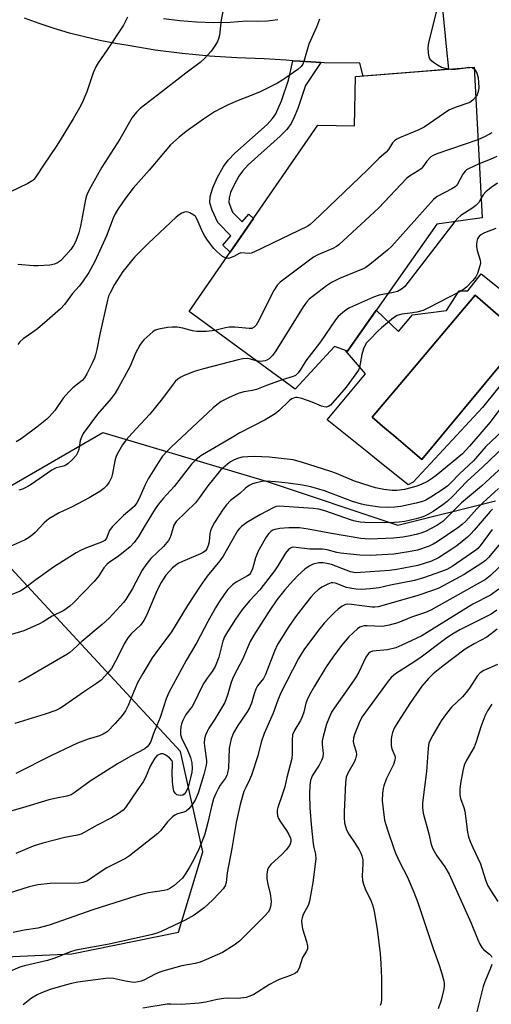
# Model space of a CAD drawing. Units: inches. Extents: x 1219766 to 1225766, y 517457 to 521458.
# Drawn here: x 1221334 to 1221475, y 518499 to 518793 of the extents above; entities that cross this region are included whole.
import ezdxf

# ---------------------------------------------------------------- set-up
doc = ezdxf.new("R2010")
doc.units = ezdxf.units.IN
doc.header["$MEASUREMENT"] = 0
for name, color, linetype in [('BLDG-Footprint', 5, 'Continuous'), ('CULTRL-Pad', 6, 'Continuous'), ('CULTRL-Swimming Pool in Ground', 4, 'Continuous'), ('NTRL-Trees', 3, 'Continuous'), ('TRANS-Non Street Sidewalk', 7, 'Continuous'), ('TRANS-Road', 130, 'Continuous'), ('Undefined', 1, 'Continuous')]:
    doc.layers.add(name, color=color, linetype=linetype)

msp = doc.modelspace()

# ---------------------------------------------------------------- linework, layer by layer
at = {"layer": 'BLDG-Footprint', "elevation": 329.88}
msp.add_lwpolyline([(1221469.87, 518779.19), (1221472.3, 518734.17), (1221458.76, 518732.29), (1221432, 518694.29), (1221428.16, 518695.71), (1221416.35, 518682.92), (1221384.71, 518706.14), (1221423.14, 518761.87), (1221434.09, 518761.72), (1221434.4, 518776.39)], close=True, dxfattribs=at)
at = {"layer": 'CULTRL-Pad'}
for points in [[(1221471.96, 518717.45, 0), (1221488.18, 518704.54, 0), (1221489.59, 518698.78, 0), (1221472.45, 518677.48, 0), (1221451.64, 518655.2, 0), (1221450.17, 518654.34, 0), (1221440.09, 518662.44, 0), (1221438.39, 518663.81, 0), (1221425.93, 518673.81, 0), (1221437.44, 518687.52, 0), (1221431.49, 518694.48, 0), (1221432, 518694.29, 0), (1221440.64, 518706.56, 0), (1221447.29, 518700.19, 0), (1221451.46, 518705.15, 0), (1221461.62, 518706.43, 0), (1221465.41, 518712.37, 0), (1221467.98, 518712.37, 0)], [(1221484.7, 518698.54, 0), (1221470.25, 518711.02, 0), (1221450.97, 518688.22, 0), (1221439.46, 518674.54, 0), (1221443.23, 518671.33, 0), (1221445.89, 518669.07, 0), (1221454.27, 518661.93, 0)]]:
    msp.add_polyline3d(points, close=True, dxfattribs=at)
at = {"layer": 'CULTRL-Swimming Pool in Ground'}
msp.add_lwpolyline([(1221484.7, 518698.54), (1221454.27, 518661.93), (1221445.89, 518669.07), (1221443.23, 518671.33), (1221439.46, 518674.54), (1221450.97, 518688.22), (1221470.25, 518711.02)], close=True, dxfattribs=at)
at = {"layer": 'NTRL-Trees'}
msp.add_polyline3d([(1221022.88, 518468.42, 0), (1221106.26, 518508.83, 0), (1221133.68, 518507.49, 0), (1221203.58, 518512.17, 0), (1221265.61, 518510.4, 0), (1221349.63, 518514.18, 0), (1221381.5, 518520.61, 0), (1221388.79, 518544.66, 0), (1221382.11, 518574.64, 0), (1221325.06, 518636.09, 0), (1221331.21, 518653.99, 0), (1221358.9, 518670.02, 0), (1221407.74, 518655.44, 0), (1221447.09, 518642.33, 0), (1221476.25, 518649.61, 0)], dxfattribs=at)
at = {"layer": 'TRANS-Non Street Sidewalk'}
msp.add_lwpolyline([(1221424.07, 518780.57), (1221419.5, 518773.75), (1221417.23, 518766.88), (1221416.14, 518764.23), (1221415.16, 518762.36), (1221413.87, 518760.62), (1221411.88, 518758.55), (1221402.3, 518750.02), (1221400.65, 518748.17), (1221399.58, 518746.63), (1221398.12, 518744.04), (1221397.07, 518741.71), (1221396.62, 518740.11), (1221396.59, 518738.74), (1221397.67, 518735.86), (1221400.52, 518732.95), (1221402.5, 518735.27), (1221403.93, 518734.01), (1221402.09, 518731.34), (1221399.02, 518726.88), (1221396.95, 518723.9), (1221394.78, 518725.98), (1221397.15, 518728.79), (1221393.23, 518732.8), (1221391.57, 518736.44), (1221390.9, 518738.69), (1221390.98, 518740.6), (1221391.74, 518743.18), (1221393.09, 518746.18), (1221395.01, 518749.56), (1221396.36, 518751.37), (1221398.4, 518753.5), (1221407.97, 518762.06), (1221409.57, 518763.84), (1221410.6, 518765.3), (1221412.34, 518769.14), (1221414.4, 518775.29), (1221415.72, 518781.14), (1221417.76, 518781), (1221421.08, 518780.77)], close=True, dxfattribs=at)
at = {"layer": 'TRANS-Road'}
for points in [[(1221459.84, 518802.9), (1221461.57, 518785.42), (1221462.24, 518778.59), (1221456.9, 518778.17), (1221436.7, 518776.57), (1221435.72, 518780.38), (1221425.07, 518780.5), (1221424.07, 518780.57), (1221421.08, 518780.77), (1221417.76, 518781), (1221415.72, 518781.14), (1221413.67, 518781.28), (1221407.08, 518781.73), (1221398.91, 518781.96), (1221390.76, 518782.47), (1221382.63, 518783.27), (1221374.53, 518784.34), (1221366.47, 518785.69), (1221362.64, 518786.3), (1221358.02, 518787.19), (1221353.42, 518788.24), (1221348.87, 518789.43), (1221344.35, 518790.76), (1221339.88, 518792.24), (1221335.46, 518793.87)], [(1221376.98, 518793.77), (1221381.94, 518793.14), (1221386.93, 518792.75), (1221391.94, 518792.61), (1221396.94, 518792.71), (1221401.94, 518793.05), (1221405.04, 518792.96), (1221408.13, 518793.09), (1221411.22, 518793.43)]]:
    msp.add_lwpolyline(points, dxfattribs=at)
at = {"layer": 'Undefined'}
msp.add_line((1221469.08, 518779.13, 332), (1221469.9, 518778.7, 332), dxfattribs=at)
for points, elevation in [([(1221394.74, 518795.89), (1221394.27, 518793.34), (1221393.73, 518788.77), (1221393.49, 518787.67), (1221393.15, 518786.9), (1221392.6, 518785.91), (1221391.98, 518784.95), (1221391.26, 518784.03), (1221389.29, 518781.82), (1221387.99, 518780.61), (1221383.73, 518777.47), (1221375.26, 518770.82), (1221370.01, 518766.84), (1221368.97, 518765.79), (1221367.7, 518764.14), (1221363.94, 518757.67), (1221358.58, 518749.29), (1221355.31, 518743.49), (1221354.43, 518741.79), (1221354, 518740.73), (1221353.68, 518739.63), (1221352.17, 518731.69), (1221351.7, 518729.72), (1221350.79, 518727.21), (1221350.09, 518725.93), (1221349.29, 518724.71), (1221347.81, 518722.98), (1221346.24, 518721.33), (1221345.37, 518720.69), (1221344.42, 518720.28), (1221343.02, 518720.05), (1221339.56, 518719.83), (1221338.11, 518719.87), (1221333.47, 518720.26)], 336), ([(1221459.02, 518797.75), (1221456.27, 518786.52), (1221456.1, 518785.09), (1221456.17, 518783.41), (1221456.36, 518782.34), (1221456.7, 518781.65), (1221457.73, 518780.74), (1221458.93, 518779.93), (1221460.18, 518779.22), (1221461.26, 518778.88), (1221462.92, 518778.64)], 332), ([(1221366.21, 518794.19), (1221365.02, 518791.82), (1221360.13, 518784.39), (1221357.49, 518780.51), (1221356.9, 518779.53), (1221356.03, 518777.54), (1221354.1, 518771.81), (1221352.72, 518768.6), (1221351.91, 518767.06), (1221350.02, 518763.78), (1221346.13, 518757.35), (1221344.92, 518755.48), (1221341.31, 518750.23), (1221338.85, 518746.39), (1221338.36, 518745.76), (1221337.91, 518745.32), (1221336.45, 518744.43), (1221331.04, 518741.8)], 338), ([(1221423.68, 518793.52), (1221422.78, 518791.14), (1221420.48, 518786.05), (1221418.96, 518780.87), (1221418.65, 518780.11), (1221418.21, 518779.43), (1221417.14, 518778.51), (1221413.56, 518776), (1221412.36, 518775.19), (1221411.1, 518774.47), (1221405.9, 518771.89), (1221403.27, 518770.78), (1221399.32, 518769.28), (1221396.35, 518767.97), (1221394.52, 518767.08), (1221392.31, 518765.85), (1221388.96, 518763.67), (1221383.77, 518759.99), (1221381.74, 518758.32), (1221379.14, 518755.95), (1221372.74, 518748.41), (1221367.91, 518743), (1221365.64, 518740.02), (1221363.49, 518736.84), (1221362.6, 518735.35), (1221361.95, 518734.07), (1221359.95, 518728.79), (1221356.48, 518721.1), (1221354.7, 518717.88), (1221352.78, 518715.09), (1221351.76, 518713.77), (1221349.8, 518711.57), (1221347.42, 518708.27), (1221346.27, 518706.96), (1221342.27, 518703.44), (1221339.39, 518701.03), (1221338.24, 518700.16), (1221335.09, 518698.05), (1221334.03, 518697.13), (1221333.42, 518696.28)], 334), ([(1221462.92, 518778.64), (1221464.38, 518778.61), (1221466.66, 518778.94)], 332), ([(1221466.66, 518778.94), (1221468.24, 518779.19), (1221469.08, 518779.13)], 332), ([(1221469.9, 518778.7), (1221470.41, 518778.16), (1221470.75, 518777.44), (1221471.08, 518776.09), (1221471.25, 518774.69), (1221471.27, 518773.02), (1221471.13, 518771.95), (1221470.81, 518770.96), (1221470.35, 518770.26)], 332), ([(1221470.35, 518770.26), (1221469.47, 518769.31), (1221468.6, 518768.7), (1221464.24, 518767.17), (1221462.34, 518766.32), (1221454.97, 518761.27), (1221453.36, 518760.51), (1221447.58, 518758.07), (1221446.78, 518757.69), (1221446.06, 518757.23), (1221445.46, 518756.63), (1221444.26, 518754.58), (1221443.62, 518753.83), (1221441.4, 518751.91), (1221437.88, 518748.42), (1221421.97, 518733.2), (1221420.87, 518732.2), (1221420.18, 518731.7), (1221404.02, 518723.87), (1221403.19, 518723.61), (1221402.65, 518723.54), (1221400.14, 518723.69), (1221399.43, 518723.45), (1221398.02, 518722.63), (1221397.23, 518722.27), (1221396.42, 518722.05), (1221395.71, 518722.09)], 332), ([(1221471.04, 518757.46), (1221458.77, 518753.26), (1221457.69, 518752.83), (1221456.95, 518752.39), (1221455.72, 518751.16), (1221454.6, 518749.47), (1221454.07, 518748.86), (1221453.16, 518748.18), (1221450.6, 518746.63), (1221449.67, 518745.9), (1221441.42, 518737.2), (1221429.42, 518726.13), (1221428.72, 518725.59), (1221427.7, 518725.02), (1221423.17, 518723.07), (1221421.89, 518722.38), (1221411.92, 518714.98), (1221411.11, 518714.16), (1221410.04, 518712.48), (1221405.11, 518702.81), (1221404.68, 518702.07), (1221404.15, 518701.46), (1221403.42, 518701.14), (1221402.61, 518701.09), (1221398.33, 518701.46), (1221396.67, 518701.47), (1221395.51, 518701.3), (1221392.34, 518700.54)], 330), ([(1221475.22, 518759.63), (1221473.25, 518758.53), (1221471.04, 518757.46)], 330), ([(1221476.73, 518752.53), (1221474.67, 518751.58), (1221471.43, 518750.33)], 328), ([(1221471.43, 518750.33), (1221468.41, 518748.94), (1221467.65, 518748.5), (1221467.21, 518748.14), (1221466.55, 518747.26), (1221464.93, 518744.28), (1221464.63, 518743.87), (1221464.22, 518743.49), (1221463.27, 518742.88), (1221458.9, 518740.57), (1221457.75, 518739.7), (1221445.29, 518725.74), (1221443.97, 518724.55), (1221438.68, 518720.22), (1221437.5, 518719.34), (1221436.74, 518718.92), (1221429.66, 518716), (1221427.23, 518714.87), (1221425.77, 518713.85), (1221420.56, 518709.82), (1221419.75, 518708.97), (1221418.74, 518707.53), (1221410.66, 518694.46), (1221409.66, 518693), (1221408.63, 518692.06), (1221407.92, 518691.63), (1221407.41, 518691.43), (1221406.06, 518691.23), (1221404.73, 518691.45)], 328), ([(1221476.9, 518744.57), (1221474.97, 518743.22), (1221473.36, 518741.94), (1221472.61, 518741.08), (1221471.98, 518740.02)], 326), ([(1221471.98, 518740.02), (1221471.28, 518738.79), (1221470.45, 518737.85), (1221469.53, 518737.18), (1221465.89, 518734.88), (1221465.04, 518734.11), (1221464.16, 518733.04)], 326), ([(1221395.71, 518722.09), (1221394.68, 518722.66), (1221392.87, 518724.19), (1221392.09, 518725.05), (1221390.2, 518727.52), (1221389.4, 518728.65), (1221388.78, 518729.75), (1221386.99, 518733.89), (1221386.54, 518734.58), (1221386.13, 518734.98), (1221384.89, 518735.72), (1221384.37, 518735.9), (1221383.83, 518735.94), (1221383.28, 518735.84), (1221382.46, 518735.53), (1221381.73, 518735.07), (1221380.82, 518734.33), (1221372.5, 518726.61), (1221368.35, 518722.43), (1221364.9, 518718.18), (1221362.32, 518714.22), (1221361.05, 518711.77), (1221360.62, 518710.72), (1221360.27, 518709.6), (1221357.96, 518699.35), (1221357.13, 518694.8), (1221356.73, 518693.25), (1221356.37, 518692.23), (1221355.77, 518690.92), (1221354.13, 518687.56), (1221353.41, 518686.33), (1221352.69, 518685.56), (1221349.86, 518683.34), (1221348.67, 518682.17), (1221347.04, 518680.22), (1221344.51, 518676.59), (1221342.97, 518674.81), (1221342.14, 518673.97), (1221339.14, 518671.58), (1221334.46, 518668.09), (1221332.96, 518667.18)], 332), ([(1221476.36, 518730.97), (1221473, 518729.7), (1221471.76, 518728.97), (1221471.18, 518728.4), (1221470.94, 518727.93), (1221470.72, 518727.13), (1221470.61, 518726.29), (1221470.6, 518725.46), (1221470.78, 518724.43), (1221471.71, 518721.51), (1221471.77, 518720.7), (1221471.62, 518719.84), (1221470.89, 518717.52), (1221470.4, 518716.55), (1221469.48, 518715.42), (1221467.65, 518713.49), (1221466.76, 518712.75), (1221465.52, 518712.02), (1221456.49, 518707.36), (1221454.64, 518706.52), (1221452.81, 518705.96), (1221450.81, 518705.63), (1221448.28, 518705.33), (1221446.9, 518704.94), (1221445.81, 518704.26), (1221442.22, 518701.27), (1221441.14, 518700.3), (1221438.73, 518697.83), (1221437.77, 518696.77), (1221437.29, 518696.08), (1221436.84, 518695), (1221436.37, 518693.28), (1221435.59, 518689.41), (1221435.28, 518688.68), (1221434.56, 518687.52), (1221431.67, 518683.55), (1221427.68, 518678.96), (1221426.91, 518678.17), (1221426.48, 518677.85), (1221425.77, 518677.6), (1221425.02, 518677.64), (1221424.26, 518677.86), (1221421.47, 518679.07), (1221418.43, 518680.21), (1221417.02, 518680.45), (1221416.46, 518680.42), (1221415.92, 518680.28), (1221415.41, 518680.03), (1221414.68, 518679.54), (1221411.48, 518676.48), (1221410.39, 518675.59), (1221409.45, 518674.94), (1221407.41, 518673.79), (1221399.84, 518669.95), (1221397.57, 518668.55), (1221388.72, 518663.35), (1221387.75, 518662.68), (1221386.43, 518661.53), (1221385.4, 518660.5), (1221380.22, 518653.9), (1221376.93, 518650.28), (1221375.52, 518648.59), (1221374.55, 518647.16), (1221371.54, 518642.33), (1221369.53, 518638.88), (1221368.22, 518637.08), (1221367.02, 518635.83), (1221364.97, 518634.15), (1221363.12, 518632.71), (1221360.86, 518631.24), (1221360.06, 518630.59), (1221359.21, 518629.59), (1221357.68, 518627.2), (1221356.27, 518625.43), (1221350.08, 518619.05), (1221349, 518618.06), (1221347.2, 518616.8), (1221343.75, 518615.08), (1221341.06, 518613.43), (1221339.92, 518612.81), (1221335.25, 518610.71), (1221331.61, 518609.6)], 324), ([(1221464.16, 518733.04), (1221450.21, 518714.94), (1221449.08, 518713.56), (1221448.2, 518712.83), (1221446.95, 518712.2), (1221445.83, 518711.88), (1221444.17, 518711.57)], 326), ([(1221444.17, 518711.57), (1221441.48, 518711.06), (1221439.83, 518710.5), (1221432.64, 518707.24), (1221431.66, 518706.64), (1221430.51, 518705.77), (1221429.2, 518704.64), (1221428.43, 518703.72), (1221424, 518697.11), (1221419.63, 518691.47), (1221417.88, 518688.6), (1221417.23, 518687.73), (1221416.47, 518687.08), (1221415.76, 518686.73), (1221412.52, 518685.74)], 326), ([(1221392.34, 518700.54), (1221389.89, 518700.22), (1221386.94, 518700.2), (1221385.7, 518700.41), (1221382.83, 518701.22), (1221381.1, 518701.45), (1221379.65, 518701.53), (1221378.21, 518701.38), (1221375.64, 518700.92), (1221374.56, 518700.57), (1221373.83, 518700.11), (1221371.18, 518697.75), (1221370.61, 518697.08), (1221369.95, 518696.09), (1221368.64, 518693.76), (1221367.11, 518690.02), (1221366.4, 518688.49), (1221363.71, 518683.67), (1221362.52, 518681.75), (1221361.36, 518680.18), (1221357.32, 518675.48), (1221353.03, 518669.66), (1221352.51, 518668.65), (1221352.13, 518667.59), (1221351.68, 518664.94), (1221351.44, 518664.13), (1221350.87, 518663.12), (1221349.75, 518661.86), (1221348.52, 518660.69), (1221347.54, 518660.05), (1221346.75, 518659.79), (1221344.91, 518659.39), (1221343.65, 518658.78), (1221337.43, 518654.41), (1221336.43, 518653.81), (1221334.82, 518653.11), (1221333.72, 518652.73)], 330), ([(1221404.73, 518691.45), (1221403.06, 518691.97), (1221402.23, 518692.1), (1221400.79, 518692.02), (1221399.36, 518691.76), (1221389.03, 518689.08), (1221386.24, 518688.24), (1221383, 518686.97), (1221382.23, 518686.57), (1221381.33, 518685.95), (1221380.51, 518685.22), (1221379.88, 518684.49), (1221376.72, 518680.18), (1221372.94, 518675.48), (1221367.51, 518669.69), (1221365.89, 518667.81), (1221364.77, 518666.31), (1221363.54, 518664.25), (1221362.89, 518662.92), (1221362.5, 518661.5), (1221361.79, 518657.72), (1221361.51, 518656.58), (1221360.82, 518655.12), (1221360.02, 518654.03), (1221359.14, 518653.26), (1221357.96, 518652.39), (1221354.79, 518650.43), (1221349.72, 518647.74), (1221345.84, 518646.03), (1221342.76, 518644.18), (1221341.33, 518643.03), (1221338.65, 518640.15), (1221337.81, 518639.37), (1221336.69, 518638.49), (1221335.68, 518637.91), (1221329.42, 518635.1)], 328), ([(1221412.52, 518685.74), (1221407.83, 518684.07), (1221404.84, 518682.85), (1221403.6, 518682.55), (1221401.03, 518682.18), (1221399.38, 518681.69), (1221396.43, 518680.38), (1221394.25, 518679.24), (1221392.92, 518678.32), (1221391.85, 518677.42), (1221379.31, 518665.63), (1221378.08, 518664.41), (1221376.76, 518662.88), (1221375.38, 518660.97), (1221372.41, 518656.14), (1221371.51, 518654.4), (1221369.67, 518650.08), (1221369.05, 518648.93), (1221368.2, 518647.9), (1221365.07, 518645.15), (1221361.72, 518641.83), (1221360.91, 518640.67), (1221360.02, 518638.39), (1221359.45, 518637.75), (1221358.44, 518637.21), (1221353.99, 518635.56), (1221352.43, 518634.84), (1221350.94, 518634), (1221344.15, 518629.7), (1221338.86, 518625.96), (1221335.19, 518623.16), (1221334.17, 518622.53), (1221331.48, 518621.46)], 326), ([(1221477.62, 518676.93), (1221474.71, 518673.05), (1221468.56, 518665.91), (1221466.39, 518663.67), (1221458.57, 518657.12), (1221457.47, 518656.31), (1221455.92, 518655.39), (1221454.07, 518654.43), (1221452.52, 518653.85), (1221449.06, 518653), (1221446.77, 518652.65), (1221445.43, 518652.7), (1221442.92, 518652.99), (1221440.46, 518653.46), (1221438.79, 518653.91), (1221434.14, 518655.44), (1221428.73, 518657.72), (1221427.09, 518658.33), (1221418.25, 518661.18), (1221415.84, 518661.83), (1221408.61, 518662.67), (1221404.27, 518662.83), (1221402.26, 518662.77), (1221400.55, 518662.62), (1221399.47, 518662.37), (1221398.19, 518661.88), (1221397.03, 518661.2), (1221396.14, 518660.58), (1221394.08, 518658.76), (1221390.27, 518654.1), (1221387.78, 518650.57), (1221386.56, 518648.99), (1221380.85, 518643.41), (1221380.14, 518642.25), (1221379.24, 518639.22), (1221378.91, 518638.43), (1221378.48, 518637.69), (1221377.02, 518635.91), (1221373.25, 518632.3), (1221371.77, 518630.49), (1221370.67, 518628.87), (1221367.77, 518623.33), (1221365.77, 518620.12), (1221365.08, 518619.17), (1221364.11, 518618.06), (1221360.73, 518614.52), (1221358.7, 518612.63), (1221352.64, 518607.52), (1221349.94, 518605.01), (1221349.05, 518604.28), (1221348.15, 518603.67), (1221335.26, 518596.18), (1221333.67, 518595.4)], 322), ([(1221481.67, 518673.6), (1221473.43, 518665.77), (1221469.67, 518661.54), (1221465.54, 518657.6), (1221462.98, 518654.91), (1221462.02, 518654.01), (1221460.67, 518653.03), (1221456.94, 518650.65), (1221455.42, 518649.76), (1221454.48, 518649.34), (1221452.53, 518648.83), (1221448.03, 518647.9), (1221446.2, 518647.66), (1221444.18, 518647.6), (1221441.6, 518647.72), (1221437.61, 518648.26), (1221436.22, 518648.54), (1221433.53, 518649.38), (1221425.16, 518652.6), (1221421.12, 518653.71), (1221418.54, 518654.23), (1221414.27, 518654.86), (1221410.56, 518655.3), (1221407.83, 518655.42), (1221406.44, 518655.31), (1221404.73, 518654.99), (1221403.67, 518654.63), (1221402.66, 518654.17), (1221401.55, 518653.4), (1221399.89, 518651.75), (1221397.1, 518649.7), (1221395.81, 518648.37), (1221394.86, 518647.05), (1221392.31, 518643.08), (1221391.37, 518641.38), (1221391.08, 518640.61), (1221390.89, 518639.8), (1221390.65, 518637.33), (1221390.42, 518636.25), (1221390.01, 518635.25), (1221389.53, 518634.63), (1221388.88, 518634.14), (1221388.13, 518633.74), (1221382.73, 518631.48), (1221381.45, 518630.83), (1221379.69, 518629.53), (1221378.87, 518628.69), (1221377.75, 518627.33), (1221376.36, 518625.16), (1221375.14, 518622.83), (1221371.94, 518615.28), (1221371.17, 518613.76), (1221370.14, 518612.44), (1221367.42, 518609.87), (1221366.31, 518608.57), (1221365.24, 518606.81), (1221363.04, 518602.37), (1221361.48, 518599.48), (1221360.39, 518598.11), (1221358.37, 518596), (1221357.01, 518594.94), (1221353.05, 518592.35), (1221346.77, 518587.95), (1221345.79, 518587.35), (1221344.86, 518586.89), (1221341.62, 518585.76), (1221332.55, 518583.02)], 320), ([(1221481.05, 518667.95), (1221472.44, 518659.68), (1221467.87, 518655.5), (1221463.55, 518650.94), (1221461.87, 518649.37), (1221460.5, 518648.34), (1221457.69, 518646.42), (1221456.27, 518645.6), (1221454.86, 518644.92), (1221453.95, 518644.58), (1221452.56, 518644.2), (1221449.16, 518643.44), (1221447.45, 518643.16), (1221445.98, 518643.05), (1221443.04, 518642.98), (1221437.23, 518643.11), (1221435.79, 518643.22), (1221434.37, 518643.48), (1221433.25, 518643.8), (1221425.22, 518646.63), (1221423.51, 518647.1), (1221421.75, 518647.33), (1221411.72, 518647.96), (1221410.73, 518647.86), (1221410.05, 518647.6), (1221405.81, 518645.34), (1221401.96, 518643.05), (1221400.33, 518641.89), (1221399.75, 518641.34), (1221399.16, 518640.62), (1221395.8, 518634.62), (1221394.84, 518633.06), (1221393.82, 518631.68), (1221390.12, 518627.04), (1221387.94, 518624.03), (1221384.18, 518618.33), (1221379.39, 518610.37), (1221374.7, 518604.18), (1221373.6, 518602.59), (1221370.81, 518597.94), (1221369.29, 518595.12), (1221368.13, 518592.57), (1221366.46, 518588.37), (1221365.7, 518586.8), (1221364.67, 518585.42), (1221362.53, 518583.04), (1221360.13, 518580.56), (1221358.98, 518579.79), (1221357.89, 518579.36), (1221354.47, 518578.36), (1221351.32, 518577.13), (1221343.53, 518573.47), (1221332.89, 518568.06)], 318), ([(1221479.88, 518661.18), (1221472.06, 518653.96), (1221466.13, 518648.97), (1221460.54, 518643.42), (1221458.77, 518642.16), (1221455.53, 518640.49), (1221453.98, 518639.91), (1221452.61, 518639.5), (1221450.31, 518638.97), (1221448.63, 518638.69), (1221445.78, 518638.39), (1221438.64, 518638.11), (1221437.34, 518638.17), (1221435.99, 518638.34), (1221427.21, 518639.76), (1221420.3, 518641.09), (1221417.67, 518641.46), (1221414.47, 518641.53), (1221411.81, 518641.32), (1221410.36, 518641.05), (1221409.67, 518640.77), (1221409.24, 518640.5), (1221408.48, 518639.8), (1221407.81, 518638.96), (1221405.35, 518634.53), (1221404.55, 518632.54), (1221403.64, 518629.22), (1221403.03, 518627.96), (1221402.6, 518627.45), (1221402.15, 518627.11), (1221398.78, 518625.27), (1221397.65, 518624.45), (1221396.81, 518623.71), (1221396.25, 518623.08), (1221395.4, 518621.92), (1221393.47, 518619.07), (1221392.57, 518617.58), (1221390.26, 518613.48), (1221386.97, 518607.26), (1221383.84, 518601.86), (1221378.58, 518592.27), (1221377.79, 518590.41), (1221376.03, 518584.8), (1221374.05, 518579.97), (1221373.21, 518577.62), (1221372.65, 518576.63), (1221372.11, 518576), (1221371.43, 518575.48), (1221367.28, 518573.29), (1221363.29, 518570.93), (1221355.08, 518565.72), (1221350.61, 518562.5), (1221349.4, 518561.73), (1221348.12, 518561.27), (1221344.98, 518560.69), (1221342.73, 518560.18), (1221334.87, 518557.79), (1221331.68, 518556.93)], 316), ([(1221477.21, 518653.28), (1221472.57, 518649.03), (1221470.69, 518647.16), (1221467.47, 518643.52), (1221466.36, 518642.46), (1221465.04, 518641.48), (1221458.86, 518637.35), (1221457.64, 518636.62), (1221456.43, 518636.05), (1221452.95, 518634.85), (1221450.29, 518634.28), (1221445.87, 518633.65), (1221438.86, 518633.26), (1221435.69, 518633.32), (1221429.95, 518633.95), (1221428.83, 518634.15), (1221425.95, 518634.94), (1221424.52, 518635.14), (1221420.75, 518635.13), (1221416.7, 518635.67), (1221415.89, 518635.71), (1221415.39, 518635.63), (1221414.95, 518635.46), (1221414.36, 518634.99), (1221413.55, 518633.89), (1221411.25, 518630.14), (1221410.26, 518628.68), (1221405.84, 518622.96), (1221402.88, 518619.75), (1221400.68, 518617.16), (1221398.55, 518614.18), (1221396.17, 518610.42), (1221395.28, 518608.88), (1221394.76, 518607.62), (1221393.54, 518602.79), (1221392.5, 518600.04), (1221391.61, 518598.55), (1221390.09, 518596.53), (1221389.13, 518595.07), (1221388.42, 518593.78), (1221386.24, 518589.21), (1221385.55, 518588.13), (1221383.7, 518585.67), (1221382.8, 518583.94), (1221382.4, 518582.9), (1221382.2, 518582.06), (1221382.08, 518580.89), (1221382.12, 518579.74), (1221382.54, 518578.42), (1221384.1, 518575.36), (1221385.06, 518572.83), (1221385.45, 518571.25), (1221385.61, 518569.64), (1221385.48, 518568.49), (1221385.14, 518566.75), (1221384.36, 518564), (1221383.66, 518562.5), (1221383.19, 518561.9), (1221382.79, 518561.61), (1221382.04, 518561.46), (1221381.53, 518561.54), (1221381.03, 518561.73), (1221380.47, 518562.19), (1221380.16, 518562.8), (1221379.93, 518563.87), (1221379.74, 518565.6), (1221379.65, 518568.25), (1221379.75, 518570.75), (1221379.67, 518571.53), (1221379.5, 518571.96), (1221378.81, 518572.76), (1221377.68, 518573.57), (1221376.97, 518573.9), (1221376.24, 518573.92), (1221375.52, 518573.67), (1221375.08, 518573.4), (1221374.38, 518572.63), (1221373.08, 518570.24), (1221371.61, 518566.86), (1221370.92, 518565.58), (1221369.21, 518563.22), (1221365.68, 518557.9), (1221364.93, 518557.07), (1221363.52, 518556.06), (1221361.52, 518554.83), (1221357.2, 518552.65), (1221353.34, 518550.4), (1221352.37, 518549.93), (1221351.32, 518549.65), (1221347.5, 518548.95), (1221340.98, 518547.27), (1221338, 518546.31), (1221332.82, 518544.18)], 314), ([(1221475.44, 518647.13), (1221474.68, 518646.41), (1221469.92, 518640.76), (1221468.96, 518639.72), (1221467.89, 518638.74), (1221464.7, 518636.14), (1221463.27, 518635.1), (1221459.21, 518632.57), (1221457.15, 518631.58), (1221454.98, 518630.8), (1221453.04, 518630.25), (1221446.8, 518629.01), (1221444.59, 518628.74), (1221435.91, 518628.12), (1221434.45, 518628.09), (1221432.94, 518628.33), (1221427.27, 518630.51), (1221425.9, 518630.88), (1221424.8, 518631.04), (1221423.42, 518631.01), (1221421.82, 518630.65), (1221420.61, 518630.09), (1221419.29, 518629.19), (1221417.19, 518627.23), (1221414.79, 518624.66), (1221413.26, 518622.92), (1221410.94, 518620.02), (1221408.58, 518616.63), (1221403.99, 518609.41), (1221402.9, 518607.49), (1221400.69, 518602.1), (1221398.11, 518597.42), (1221397.62, 518596.36), (1221397.15, 518594.98), (1221396.19, 518591.44), (1221395.34, 518589.33), (1221394.51, 518587.82), (1221392.41, 518584.35), (1221390.57, 518581.66), (1221390.05, 518580.63), (1221389.62, 518579.55), (1221389.31, 518578.45), (1221389.23, 518577.13), (1221389.35, 518575.51), (1221389.86, 518571.94), (1221389.88, 518571.3), (1221389.79, 518570.52), (1221389.05, 518567.77), (1221387.34, 518562.23), (1221386.44, 518560.12), (1221385.51, 518558.62), (1221384.62, 518557.45), (1221383.79, 518556.77), (1221383.07, 518556.48), (1221381.18, 518556.01), (1221380.43, 518555.59), (1221379.73, 518555.06), (1221378.21, 518553.65), (1221376.14, 518550.95), (1221375.35, 518550.14), (1221366.86, 518543.46), (1221365.61, 518542.69), (1221360.08, 518539.86), (1221358.08, 518538.59), (1221355.24, 518536.58), (1221354.09, 518535.89), (1221352.91, 518535.45), (1221351.79, 518535.26), (1221343.13, 518535.18), (1221339.4, 518534.8), (1221336.83, 518534.18), (1221328.71, 518531.57)], 312), ([(1221475.31, 518641.04), (1221471.71, 518636.15), (1221470.99, 518635.33), (1221470.39, 518634.8), (1221463.37, 518629.97), (1221461.72, 518629.07), (1221460.13, 518628.41), (1221454.74, 518626.51), (1221452.12, 518625.73), (1221444.86, 518624.39), (1221441.46, 518623.61), (1221438.86, 518623.27), (1221436.27, 518623.09), (1221434.65, 518623.16), (1221433.31, 518623.32), (1221431.78, 518623.66), (1221428.45, 518624.93), (1221427.7, 518625.05), (1221427.18, 518625.02), (1221426.14, 518624.67), (1221424.37, 518623.74), (1221423.24, 518622.95), (1221422.22, 518622.02), (1221421.06, 518620.75), (1221419.58, 518618.93), (1221416.54, 518614.93), (1221414.5, 518612.03), (1221411.12, 518606.67), (1221410.17, 518604.64), (1221407.55, 518597.62), (1221406.89, 518596.47), (1221405.17, 518594.23), (1221404.64, 518593.25), (1221404.16, 518591.92), (1221403.34, 518589.13), (1221402.72, 518587.66), (1221402.02, 518586.48), (1221399.27, 518582.43), (1221397.97, 518580.22), (1221397.28, 518578.44), (1221396.7, 518575.62), (1221396.44, 518569.63), (1221396.2, 518568.25), (1221395.92, 518567.49), (1221395.42, 518566.52), (1221394.01, 518564.57), (1221393.36, 518563.5), (1221392.77, 518562.31), (1221392.02, 518560.45), (1221391.35, 518558.23), (1221390.28, 518553.39), (1221389.7, 518551.07), (1221389.28, 518549.64), (1221388.72, 518548.14), (1221387.57, 518545.45), (1221386.02, 518542.17), (1221384.72, 518539.84), (1221383.53, 518537.96), (1221382.66, 518536.81), (1221381.85, 518535.95), (1221380.08, 518534.46), (1221378.89, 518533.66), (1221378.09, 518533.31), (1221377.26, 518533.06), (1221372.58, 518532.41), (1221371.19, 518532.1), (1221369, 518531.47), (1221355.92, 518527.32), (1221344.85, 518523.37), (1221342.86, 518522.75), (1221339.41, 518521.85), (1221335.37, 518521.24), (1221332.08, 518520.5)], 310), ([(1221477.81, 518636.93), (1221474.22, 518632.66), (1221473.27, 518631.75), (1221472.18, 518630.89), (1221466.89, 518627.52), (1221459.34, 518623.48), (1221457.72, 518622.84), (1221452.76, 518621.18), (1221441.2, 518617.92), (1221440.19, 518617.8), (1221439.39, 518617.82), (1221433.23, 518618.62), (1221432.17, 518618.66), (1221431.41, 518618.54), (1221430.43, 518618.07), (1221429.28, 518617.22), (1221428.19, 518616.24), (1221426.71, 518614.75), (1221425.07, 518613), (1221423.38, 518610.93), (1221419.02, 518605.05), (1221417.36, 518602.46), (1221412.1, 518592.18), (1221411.2, 518590.01), (1221409.78, 518586.06), (1221407.11, 518580.04), (1221406.23, 518577.41), (1221405.18, 518573.39), (1221403.3, 518567.55), (1221402.77, 518566.2), (1221401.59, 518563.92), (1221401.08, 518562.72), (1221399.97, 518558.83), (1221398.79, 518553.44), (1221397.43, 518545.59), (1221396.06, 518538.38), (1221395.72, 518535.45), (1221395.44, 518534.47), (1221394.84, 518533.54), (1221393.68, 518532.25), (1221391.66, 518530.17), (1221389.19, 518527.87), (1221386.19, 518525.68), (1221383.46, 518524.17), (1221376.36, 518520.86), (1221375.3, 518520.44), (1221373.75, 518519.95), (1221360.76, 518517.06), (1221350.78, 518515.23), (1221348.92, 518514.67), (1221344.49, 518512.89), (1221342.34, 518512.12), (1221335.42, 518510.55), (1221334.03, 518510.17), (1221330.34, 518508.53)], 308), ([(1221479.69, 518631.9), (1221474.84, 518627.25), (1221473.31, 518626.02), (1221456.94, 518616.87), (1221455.32, 518616.17), (1221451.14, 518614.81), (1221447.07, 518613.1), (1221444.51, 518612.4), (1221442.49, 518612.05), (1221437.91, 518612.22), (1221437.07, 518612.18), (1221436.36, 518612.05), (1221435.68, 518611.76), (1221435, 518611.28), (1221432.47, 518608.95), (1221430.22, 518606.28), (1221427.64, 518602.86), (1221425.69, 518599.99), (1221422.16, 518594.19), (1221420.71, 518591.62), (1221419.99, 518590.08), (1221419.63, 518589.06), (1221418.97, 518586.39), (1221418.51, 518585), (1221417.96, 518583.95), (1221416.26, 518581.12), (1221415.64, 518579.65), (1221415.46, 518578.14), (1221415.5, 518573.95), (1221415.36, 518572.52), (1221413.9, 518566.84), (1221413.26, 518564.03), (1221412.64, 518561.98), (1221411.21, 518557.89), (1221411.03, 518557.06), (1221411, 518556.49), (1221411.12, 518555.36), (1221411.39, 518554.56), (1221411.96, 518553.61), (1221413.77, 518551.05), (1221414.53, 518549.78), (1221415, 518548.73), (1221415.11, 518548.2), (1221415.1, 518547.71), (1221414.92, 518547.05), (1221414.67, 518546.58), (1221413.69, 518545.24), (1221412.54, 518543.98), (1221409.09, 518540.82), (1221408.45, 518539.97), (1221408.16, 518539.29), (1221407.93, 518537.97), (1221407.93, 518536.62), (1221408.21, 518535.01), (1221408.92, 518532.11), (1221409.2, 518529.94), (1221409.16, 518528.84), (1221408.81, 518527.51), (1221408.3, 518526.61), (1221407.47, 518525.58), (1221399.72, 518517.94), (1221398.14, 518516.7), (1221394.65, 518514.59), (1221389.9, 518512.43), (1221388.02, 518511.68), (1221386.45, 518511.28), (1221382.48, 518510.56), (1221376.44, 518508.9), (1221374.55, 518508.08), (1221371.15, 518506.3), (1221370.33, 518505.97), (1221369.49, 518505.75), (1221368.34, 518505.59), (1221367.46, 518505.63), (1221365.69, 518505.93), (1221362.03, 518506.75), (1221360.47, 518506.84), (1221351.36, 518505.66), (1221349.51, 518505.3), (1221347.6, 518504.79), (1221343.18, 518503.44), (1221340.5, 518502.45), (1221339.21, 518501.87), (1221337.52, 518500.86), (1221335.01, 518498.93)], 306), ([(1221477.33, 518623.21), (1221474.78, 518621.41), (1221469.5, 518618.66), (1221455.91, 518610.22), (1221454.23, 518609.25), (1221448.3, 518606.42), (1221446.46, 518605.66), (1221443.98, 518605.06), (1221439.55, 518604.61), (1221438.77, 518604.36), (1221438.27, 518603.97), (1221437.53, 518602.8), (1221435.38, 518598.36), (1221434.43, 518596.67), (1221433.38, 518595.09), (1221428.04, 518587.6), (1221427.28, 518586.36), (1221426.61, 518585.05), (1221425.81, 518582.77), (1221424.79, 518579.11), (1221424.51, 518577.8), (1221424.45, 518576.74), (1221424.81, 518574.04), (1221424.67, 518572.99), (1221424.24, 518571.9), (1221423.57, 518570.57), (1221421.48, 518567.35), (1221420.99, 518565.99), (1221420.8, 518564.54), (1221420.65, 518561.9), (1221420.75, 518557.81), (1221421.14, 518552.81), (1221421.8, 518547.02), (1221421.98, 518545.94), (1221422.51, 518543.99), (1221422.55, 518542.56), (1221421.63, 518535.48), (1221420.71, 518529.93), (1221420.25, 518528.58), (1221418.8, 518525.93), (1221418.46, 518524.91), (1221418.32, 518524.11), (1221418.35, 518523.02), (1221418.56, 518521.64), (1221419.79, 518517.8), (1221420.07, 518516.42), (1221420.06, 518515.62), (1221419.82, 518514.95), (1221418.61, 518513.03), (1221417.55, 518509.86), (1221417.23, 518509.12), (1221416.93, 518508.7), (1221416.29, 518508.23), (1221415, 518507.66), (1221411.6, 518506.45), (1221410.62, 518506.02), (1221408.69, 518504.95), (1221404, 518502.03), (1221402.79, 518501.45), (1221401.76, 518501.14), (1221399.3, 518500.8), (1221396.55, 518500.9), (1221395.09, 518500.81), (1221393.03, 518500.47), (1221389.7, 518499.68), (1221387.66, 518499.43), (1221382.38, 518499), (1221379.26, 518499.15), (1221378.16, 518499.12), (1221370.84, 518497.91)], 304), ([(1221476.74, 518616.9), (1221475.01, 518615.74), (1221465.65, 518611.02), (1221463.2, 518609.62), (1221461.33, 518608.32), (1221453.64, 518602.55), (1221451.09, 518600.86), (1221446.37, 518597.9), (1221445.1, 518596.8), (1221444.16, 518595.68), (1221436.37, 518584.89), (1221435.53, 518583.24), (1221434.1, 518579.74), (1221433.84, 518578.66), (1221433.78, 518577.58), (1221433.93, 518576.76), (1221434.6, 518574.56), (1221434.71, 518573.75), (1221434.68, 518573.21), (1221434.45, 518572.44), (1221434.01, 518571.42), (1221432.14, 518568.2), (1221431.69, 518567), (1221431.49, 518565.24), (1221431.07, 518556.61), (1221431.06, 518554.9), (1221431.18, 518553.27), (1221431.4, 518552.2), (1221431.74, 518551.17), (1221432.41, 518549.9), (1221434.11, 518547.44), (1221435.5, 518545.22), (1221436.06, 518544.2), (1221436.37, 518543.4), (1221436.58, 518542.25), (1221436.66, 518541.08), (1221436.43, 518537.47), (1221436.52, 518536.08), (1221436.83, 518534.97), (1221437.34, 518533.59), (1221439.09, 518529.88), (1221439.61, 518528.52), (1221439.99, 518526.79), (1221440.94, 518521.53), (1221441.79, 518514.15), (1221442.01, 518511.23), (1221442.24, 518506.87), (1221442.2, 518500.62), (1221442.08, 518499.47), (1221441.81, 518498.69)], 302), ([(1221476.8, 518611.2), (1221473.73, 518608.85), (1221469.9, 518606.79), (1221467.25, 518605.19), (1221460.6, 518600.21), (1221457.69, 518597.84), (1221456.23, 518596.49), (1221454.25, 518594.18), (1221450.85, 518589.28), (1221447.09, 518583.36), (1221446.04, 518581.61), (1221445.49, 518580.32), (1221445.28, 518579.53), (1221445.11, 518578.4), (1221445.05, 518576.42), (1221445.3, 518575.42), (1221446.19, 518573.31), (1221446.28, 518572.81), (1221446.24, 518572.04), (1221445.84, 518570.74), (1221443.65, 518566.38), (1221442.86, 518564.35), (1221442.66, 518563.55), (1221442.48, 518562.16), (1221442.43, 518559.9), (1221443.15, 518554.14), (1221443.48, 518552.77), (1221444.07, 518550.88), (1221445.91, 518545.6), (1221446.54, 518544.01), (1221447.71, 518541.41), (1221449.84, 518537.23), (1221451.89, 518532.59), (1221453.12, 518529.54), (1221457.63, 518515.76), (1221459.34, 518511.06), (1221460.12, 518508.58), (1221460.82, 518506.09), (1221460.92, 518505.31), (1221460.9, 518504.3), (1221460.71, 518503.14), (1221460, 518500.28), (1221459.18, 518497.75)], 300), ([(1221476.9, 518600.67), (1221472.79, 518598.87), (1221471.71, 518598.14), (1221470.82, 518597.12), (1221468.57, 518593.62), (1221467.54, 518592.24), (1221466.4, 518591), (1221463.1, 518587.86), (1221461.62, 518586.02), (1221460.09, 518583.83), (1221457.53, 518579.55), (1221456.71, 518578.01), (1221456.4, 518577.08), (1221456.21, 518575.66), (1221455.67, 518568.69), (1221454.47, 518559.32), (1221454.46, 518557.89), (1221454.65, 518556.21), (1221456.4, 518549.98), (1221457.1, 518546.81), (1221457.57, 518545.54), (1221458.72, 518543.48), (1221461.14, 518540.14), (1221462.41, 518537.92), (1221469.02, 518523.31), (1221470.88, 518518.61), (1221471.62, 518517.05), (1221472.19, 518516.07), (1221472.7, 518515.41), (1221474.53, 518514.02), (1221475, 518513.53), (1221475.23, 518513.15)], 298), ([(1221475.21, 518588.82), (1221473.92, 518586.8), (1221473.1, 518585.23), (1221471.94, 518582), (1221470.51, 518577.53), (1221469.87, 518575.96), (1221469.23, 518574.71), (1221467.48, 518571.81), (1221466.9, 518570.59), (1221466.48, 518568.85), (1221465.78, 518565.03), (1221465.65, 518563.34), (1221465.65, 518561.68), (1221465.86, 518560.57), (1221466.83, 518557.89), (1221467.12, 518556.83), (1221467.93, 518550.49), (1221468.25, 518549.13), (1221468.68, 518547.78), (1221469.47, 518545.95), (1221471.82, 518541.1), (1221473.21, 518536.61), (1221473.93, 518534.7), (1221474.76, 518533.22), (1221476.97, 518529.75)], 296), ([(1221475.16, 518510.92), (1221474.82, 518509.85), (1221473.07, 518505.73), (1221472.59, 518504.35), (1221470.09, 518494.44)], 298)]:
    msp.add_lwpolyline(points, dxfattribs=dict(at, elevation=elevation))

doc.saveas('drawing.dxf')
